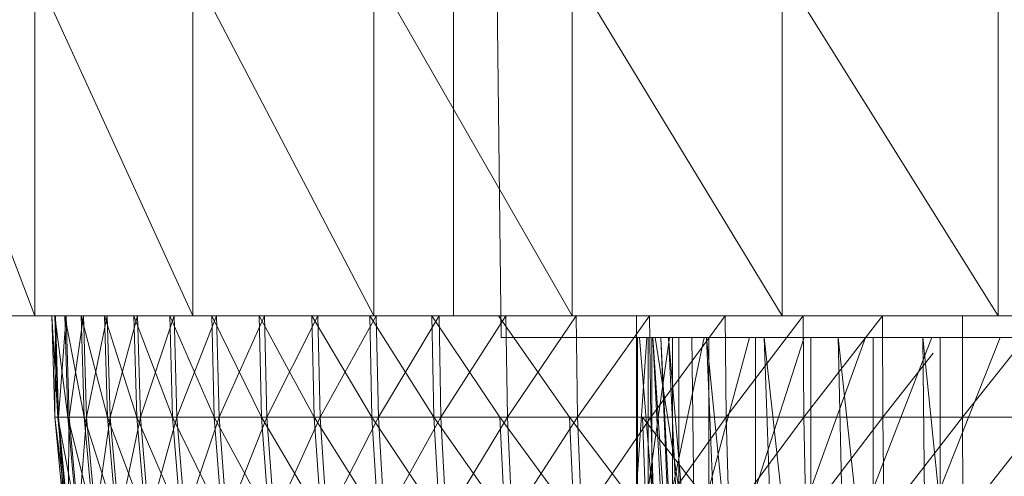
# Model space of a CAD drawing. Units: inches. Extents: x -724 to 5996, y -2086 to 2666.
# Drawn here: x 804 to 827, y 180 to 190 of the extents above; entities that cross this region are included whole.
import ezdxf

# ---------------------------------------------------------------- set-up
doc = ezdxf.new("R2010")
doc.units = ezdxf.units.IN
doc.header["$MEASUREMENT"] = 0

msp = doc.modelspace()

# ---------------------------------------------------------------- linework, layer by layer
at = {"lineweight": 9}
for p, q in [((815.179, 183.022), (814.179, 266.021)), ((801.351, 191.522), (804.386, 183.521)), ((804.386, 191.522), (808.046, 183.521)), ((804.386, 191.522), (804.386, 183.521)), ((808.046, 191.522), (812.229, 183.521)), ((808.046, 191.522), (808.046, 183.521)), ((812.229, 191.522), (816.816, 183.521)), ((812.229, 191.522), (812.229, 183.521)), ((814.077, 191.522), (814.077, 183.521)), ((816.816, 191.522), (816.816, 183.521)), ((816.816, 191.522), (821.676, 183.521)), ((821.676, 191.522), (821.676, 183.521)), ((821.676, 191.522), (826.678, 183.521)), ((826.678, 191.522), (826.678, 183.521)), ((804.386, 183.521), (801.351, 183.521)), ((808.046, 183.521), (804.386, 183.521)), ((804.848, 183.521), (804.779, 183.521)), ((804.779, 183.521), (804.866, 183.521)), ((804.779, 183.521), (804.851, 181.178)), ((804.779, 183.521), (804.921, 181.178)), ((804.848, 183.521), (805.078, 183.521)), ((804.848, 183.521), (804.921, 181.178)), ((804.848, 183.521), (805.148, 181.178)), ((804.866, 183.521), (804.851, 181.178)), ((804.866, 183.521), (805.11, 183.521)), ((804.866, 183.521), (804.938, 181.178)), ((805.11, 183.521), (804.938, 181.178)), ((805.078, 183.521), (805.148, 181.178)), ((805.078, 183.521), (805.531, 181.178)), ((805.11, 183.521), (805.511, 183.521)), ((805.11, 183.521), (805.183, 181.178)), ((805.511, 183.521), (805.183, 181.178)), ((805.459, 183.521), (805.531, 181.178)), ((805.459, 183.521), (806.066, 181.178)), ((805.511, 183.521), (806.063, 183.521)), ((805.511, 183.521), (805.581, 181.178)), ((806.063, 183.521), (805.581, 181.178)), ((805.996, 183.521), (806.746, 181.178)), ((805.996, 183.521), (806.066, 181.178)), ((806.063, 183.521), (806.13, 181.178)), ((806.764, 183.521), (806.13, 181.178)), ((806.68, 183.521), (806.746, 181.178)), ((806.68, 183.521), (807.575, 181.178)), ((806.764, 183.521), (806.831, 181.178)), ((807.61, 183.521), (806.831, 181.178)), ((807.511, 183.521), (807.575, 181.178)), ((807.511, 183.521), (808.54, 181.178)), ((807.61, 183.521), (807.671, 181.178)), ((808.592, 183.521), (807.671, 181.178)), ((812.229, 183.521), (808.046, 183.521)), ((808.479, 183.521), (808.54, 181.178)), ((808.479, 183.521), (809.633, 181.178)), ((808.592, 183.521), (808.65, 181.178)), ((809.703, 183.521), (808.65, 181.178)), ((809.578, 183.521), (809.633, 181.178)), ((809.578, 183.521), (810.851, 181.178)), ((809.703, 183.521), (809.758, 181.178)), ((810.938, 183.521), (809.758, 181.178)), ((810.796, 183.521), (810.851, 181.178)), ((810.796, 183.521), (812.182, 181.178)), ((810.938, 183.521), (810.99, 181.178)), ((812.287, 183.521), (810.99, 181.178)), ((812.136, 183.521), (812.182, 181.178)), ((812.136, 183.521), (813.618, 181.178)), ((816.816, 183.521), (812.229, 183.521)), ((812.287, 183.521), (812.336, 181.178)), ((813.74, 183.521), (812.336, 181.178)), ((813.574, 183.521), (813.618, 181.178)), ((813.574, 183.521), (815.147, 181.178)), ((813.74, 183.521), (813.781, 181.178)), ((815.281, 183.521), (813.781, 181.178)), ((814.508, 183.521), (814.077, 183.521)), ((814.077, 183.521), (814.508, 183.521)), ((815.112, 183.521), (816.76, 181.178)), ((815.281, 183.521), (815.321, 181.178)), ((816.911, 183.521), (815.321, 181.178)), ((816.816, 183.521), (821.676, 183.521)), ((816.911, 183.521), (816.941, 181.178)), ((818.606, 183.521), (816.941, 181.178)), ((818.333, 183.521), (818.304, 183.521)), ((818.304, 183.521), (818.577, 183.521)), ((818.304, 183.521), (818.304, 179.522)), ((818.606, 183.521), (818.635, 181.178)), ((820.362, 183.521), (818.635, 181.178)), ((820.362, 183.521), (820.385, 181.178)), ((822.164, 183.521), (820.385, 181.178)), ((821.676, 183.521), (826.678, 183.521)), ((822.164, 183.521), (822.179, 181.178)), ((823.998, 183.521), (822.179, 181.178)), ((823.998, 183.521), (824.007, 181.178)), ((825.85, 183.521), (825.853, 181.178)), ((827.707, 183.521), (825.853, 181.178)), ((905.679, 183.521), (826.678, 183.521)), ((815.478, 183.022), (815.179, 183.022)), ((815.179, 183.022), (815.455, 183.022)), ((815.455, 183.022), (816.295, 183.022)), ((816.339, 183.022), (815.478, 183.022)), ((817.72, 183.022), (816.339, 183.022)), ((819.548, 183.022), (817.72, 183.022)), ((818.543, 183.022), (818.304, 179.522)), ((818.307, 183.022), (818.333, 179.522)), ((818.333, 183.022), (818.333, 179.522)), ((818.374, 183.022), (818.664, 179.522)), ((819.071, 183.022), (818.577, 179.522)), ((818.577, 183.022), (818.577, 179.522)), ((818.664, 183.022), (818.664, 179.522)), ((819.687, 163.022), (818.685, 183.022)), ((819.045, 183.022), (818.685, 183.022)), ((818.685, 183.022), (818.871, 183.022)), ((819.999, 163.022), (818.685, 183.022)), ((818.742, 183.022), (819.286, 179.522)), ((818.871, 183.022), (819.589, 183.022)), ((819.847, 163.022), (818.871, 183.022)), ((819.687, 163.022), (818.871, 183.022)), ((819.923, 183.022), (819.045, 183.022)), ((819.999, 163.022), (819.045, 183.022)), ((820.184, 169.811), (819.045, 183.022)), ((819.876, 183.022), (819.141, 179.522)), ((819.141, 183.022), (819.141, 179.522)), ((819.286, 183.022), (819.286, 179.522)), ((821.734, 183.022), (819.548, 183.022)), ((819.847, 163.022), (819.589, 183.022)), ((820.962, 172.725), (819.923, 183.022)), ((820.441, 170.774), (819.923, 183.022)), ((820.925, 183.022), (819.981, 179.522)), ((819.981, 183.022), (819.981, 179.522)), ((821.059, 183.022), (821.059, 179.522)), ((822.184, 183.022), (821.059, 179.522)), ((821.668, 179.299), (821.263, 183.022)), ((821.538, 174.886), (821.263, 183.022)), ((824.17, 183.022), (821.734, 183.022)), ((823.606, 183.022), (822.344, 179.522)), ((822.344, 183.022), (822.344, 179.522)), ((824.115, 172.522), (822.972, 183.022)), ((823.235, 171.715), (822.972, 183.022)), ((825.137, 183.022), (823.786, 179.522)), ((823.786, 183.022), (823.786, 179.522)), ((826.731, 183.022), (824.17, 183.022)), ((826.003, 172.522), (824.931, 183.022)), ((825.079, 169.474), (824.931, 183.022)), ((825.33, 183.022), (825.33, 179.522)), ((826.724, 183.022), (825.33, 179.522)), ((829.286, 183.022), (826.731, 183.022)), ((825.171, 182.658), (824.007, 181.178)), ((805.069, 178.844), (804.851, 181.178)), ((804.938, 181.178), (804.851, 181.178)), ((804.851, 181.178), (805.139, 178.844)), ((804.851, 181.178), (804.921, 181.178)), ((805.139, 178.844), (804.921, 181.178)), ((804.921, 181.178), (805.148, 181.178)), ((804.921, 181.178), (805.363, 178.844)), ((805.183, 181.178), (804.938, 181.178)), ((804.938, 181.178), (805.153, 178.844)), ((804.938, 181.178), (805.069, 178.844)), ((805.148, 181.178), (805.363, 178.844)), ((805.148, 181.178), (805.741, 178.844)), ((805.148, 181.178), (805.531, 181.178)), ((805.183, 181.178), (805.153, 178.844)), ((805.581, 181.178), (805.183, 181.178)), ((805.398, 178.844), (805.183, 181.178)), ((805.581, 181.178), (805.398, 178.844)), ((805.741, 178.844), (805.531, 181.178)), ((805.531, 181.178), (806.27, 178.844)), ((805.531, 181.178), (806.066, 181.178)), ((806.13, 181.178), (805.581, 181.178)), ((805.793, 178.844), (805.581, 181.178)), ((806.13, 181.178), (805.793, 178.844)), ((806.27, 178.844), (806.066, 181.178)), ((806.746, 181.178), (806.066, 181.178)), ((806.947, 178.844), (806.066, 181.178)), ((806.831, 181.178), (806.13, 181.178)), ((806.337, 178.844), (806.13, 181.178)), ((806.831, 181.178), (806.337, 178.844)), ((806.746, 181.178), (807.575, 181.178)), ((806.746, 181.178), (807.764, 178.844)), ((806.746, 181.178), (806.947, 178.844)), ((807.671, 181.178), (806.831, 181.178)), ((806.831, 181.178), (807.028, 178.844)), ((807.671, 181.178), (807.028, 178.844)), ((807.575, 181.178), (807.764, 178.844)), ((807.575, 181.178), (808.72, 178.844)), ((807.575, 181.178), (808.54, 181.178)), ((807.671, 181.178), (807.863, 178.844)), ((807.671, 181.178), (808.65, 181.178)), ((807.863, 178.844), (808.65, 181.178)), ((808.72, 178.844), (808.54, 181.178)), ((808.54, 181.178), (809.804, 178.844)), ((808.54, 181.178), (809.633, 181.178)), ((809.758, 181.178), (808.65, 181.178)), ((808.831, 178.844), (808.65, 181.178)), ((809.758, 181.178), (808.831, 178.844)), ((809.804, 178.844), (809.633, 181.178)), ((809.633, 181.178), (811.011, 178.844)), ((809.633, 181.178), (810.851, 181.178)), ((810.99, 181.178), (809.758, 181.178)), ((809.926, 178.844), (809.758, 181.178)), ((810.99, 181.178), (809.926, 178.844)), ((811.011, 178.844), (810.851, 181.178)), ((810.851, 181.178), (812.182, 181.178)), ((810.851, 181.178), (812.327, 178.844)), ((812.336, 181.178), (810.99, 181.178)), ((810.99, 181.178), (811.147, 178.844)), ((812.336, 181.178), (811.147, 178.844)), ((812.182, 181.178), (812.327, 178.844)), ((812.182, 181.178), (813.749, 178.844)), ((812.182, 181.178), (813.618, 181.178)), ((813.781, 181.178), (812.336, 181.178)), ((812.476, 178.844), (812.336, 181.178)), ((813.781, 181.178), (812.476, 178.844)), ((813.749, 178.844), (813.618, 181.178)), ((813.618, 181.178), (815.263, 178.844)), ((813.618, 181.178), (815.147, 181.178)), ((815.321, 181.178), (813.781, 181.178)), ((813.909, 178.844), (813.781, 181.178)), ((815.321, 181.178), (813.909, 178.844)), ((815.263, 178.844), (815.147, 181.178)), ((815.147, 181.178), (816.76, 181.178)), ((815.147, 181.178), (816.862, 178.844)), ((816.941, 181.178), (815.321, 181.178)), ((815.321, 181.178), (815.432, 178.844)), ((816.941, 181.178), (815.432, 178.844)), ((816.76, 181.178), (816.862, 178.844)), ((816.76, 181.178), (818.528, 178.844)), ((816.76, 181.178), (818.446, 181.178)), ((818.635, 181.178), (816.941, 181.178)), ((817.039, 178.844), (816.941, 181.178)), ((818.635, 181.178), (817.039, 178.844)), ((818.528, 178.844), (818.446, 181.178)), ((818.446, 181.178), (819.902, 179.299)), ((818.446, 181.178), (820.19, 181.178)), ((820.385, 181.178), (818.635, 181.178)), ((818.714, 178.844), (818.635, 181.178)), ((820.385, 181.178), (818.714, 178.844)), ((822.179, 181.178), (820.385, 181.178)), ((820.446, 178.844), (820.385, 181.178)), ((822.179, 181.178), (820.446, 178.844)), ((824.007, 181.178), (822.179, 181.178)), ((822.179, 181.178), (822.222, 178.844)), ((824.007, 181.178), (822.222, 178.844)), ((824.007, 181.178), (824.033, 178.844)), ((824.007, 181.178), (825.853, 181.178)), ((824.033, 178.844), (825.853, 181.178)), ((827.707, 181.178), (825.853, 181.178)), ((825.862, 178.844), (825.853, 181.178)), ((827.707, 181.178), (825.862, 178.844))]:
    msp.add_line(p, q, dxfattribs=at)

doc.saveas('drawing.dxf')
